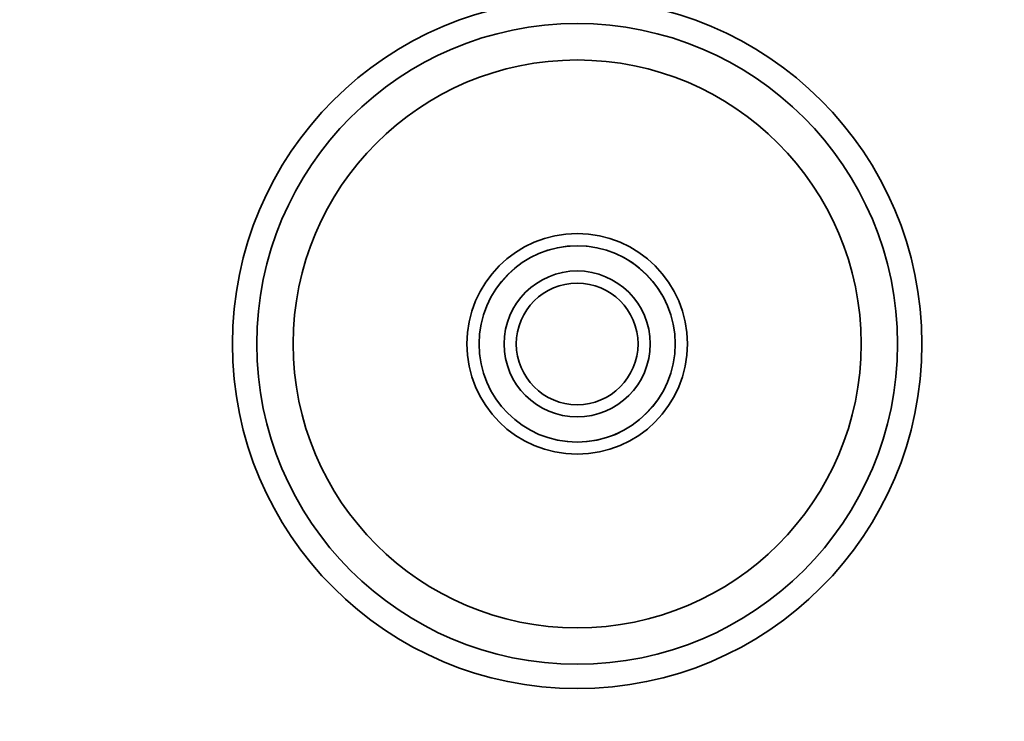
# Model space of a CAD drawing. Units: millimetres. Extents: x 0 to 1467, y 0 to 2758.
# Drawn here: x 599 to 721, y 2387 to 2473 of the extents above; entities that cross this region are included whole.
import ezdxf
from ezdxf import colors
from ezdxf.entities.mleader import LeaderData, LeaderLine
from ezdxf.math import Vec2, Vec3

# ---------------------------------------------------------------- set-up
doc = ezdxf.new("R2010")
doc.units = ezdxf.units.MM
doc.layers.add('DV2_Défaut', color=7, linetype='Continuous')
doc.layers.add('Défaut', color=7, linetype='Continuous')

# ---------------------------------------------------------------- blocks, each defined once
blk = doc.blocks.new('_DOT')
at = {"color": 0}
blk.add_line((0, 0), (-1, 0), dxfattribs=at)
at = {"color": 0, "const_width": 0.333}
blk.add_lwpolyline([(-0.1665, 0, 1), (0.1665, 0, 1)], format="xyb", close=True, dxfattribs=at)
blk = doc.blocks.new('SE1')
at = {"layer": 'DV2_Défaut', "color": 7, "linetype": 'Continuous', "lineweight": 35}
for radius in [42.5, 39.5, 35.01, 13.6, 12.1, 9, 7.5]:
    blk.add_circle((667.98, 2433.26), radius, dxfattribs=at)
at = {"layer": 'DV2_Défaut', "color": 7, "linetype": 'Continuous', "lineweight": 18}
blk.add_arc((667.98, 2433.26), 12.06, 255, 195, dxfattribs=at)

msp = doc.modelspace()

# ---------------------------------------------------------------- block references
at = {"layer": 'Défaut'}
msp.add_blockref('SE1', (0, 0), dxfattribs=at)

# ---------------------------------------------------------------- leaders
at = {"layer": 'Défaut', "color": 7, "linetype": 'Continuous', "lineweight": 18}
ml = msp.add_multileader_mtext('Standard', dxfattribs=at)
ml.set_content('{\\pxsm0.9;\\fSolid Edge ISO|b1||i0||c0|p34;\\W1.;09/09/2021\\P}', color=256)
ml.set_leader_properties()
ml.set_arrow_properties(name='DOT')
ml.build(insert=Vec2(0, 0))
ml.multileader.update_dxf_attribs({"leader_type": 0, "dogleg_length": 0, "arrow_head_size": 12})
ctx = ml.context
ctx.base_point, ctx.char_height, ctx.arrow_head_size, ctx.landing_gap_size = Vec3(1379.59, 2741.88), 12, 12, 4.2
notes = []
notes.append((ctx, [(0, (0, 0, 0), (0, 0), (1, 0), 1, [])]))
ctx.mtext.insert = Vec3(1381.59, 2748)
for ctx, leaders in notes:
    for number, flags, end, landing, length, lines in leaders:
        leader = LeaderData()
        leader.index, (leader.has_last_leader_line, leader.has_dogleg_vector, leader.attachment_direction) = number, flags
        leader.last_leader_point, leader.dogleg_vector, leader.dogleg_length = Vec3(end), Vec3(landing), length
        for number, points, colour, breaks in lines:
            line = LeaderLine()
            line.index, line.vertices, line.color, line.breaks = number, Vec3.list(points), colors.encode_raw_color(colour), breaks
            leader.lines.append(line)
        ctx.leaders.append(leader)

doc.saveas('drawing.dxf')
